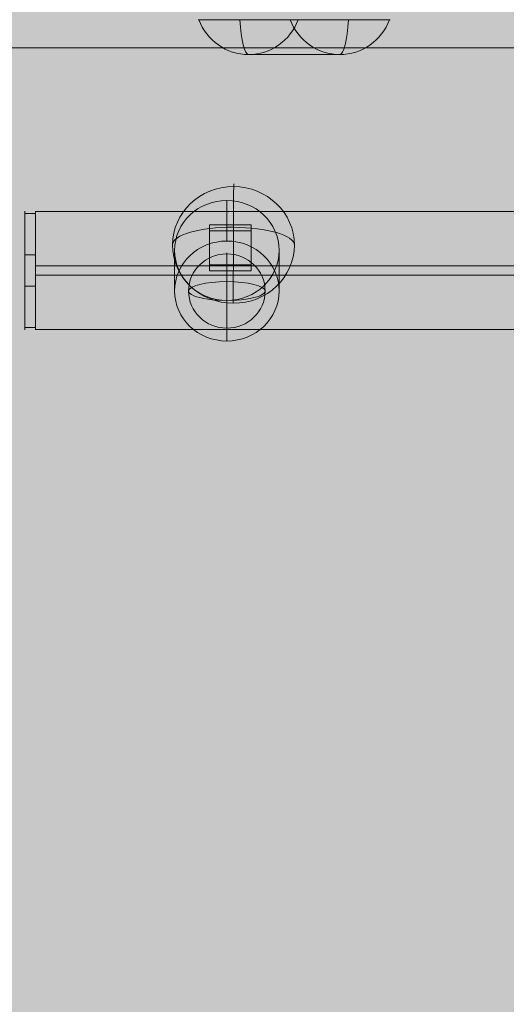
# Model space of a CAD drawing. Units: millimetres. Extents: x 408 to 16269, y -7299 to 1651.
# Drawn here: x 9865 to 10005, y -1412 to -1129 of the extents above; entities that cross this region are included whole.
import ezdxf

# ---------------------------------------------------------------- set-up
doc = ezdxf.new("R2010")
doc.units = ezdxf.units.MM
doc.header["$MEASUREMENT"] = 0
for name, color, linetype, lineweight in [('elevate - Level 25', 7, 'Continuous', 0), ('elevate - Level 26', 7, 'Continuous', 0), ('elevate - Level 27', 7, 'Continuous', 0), ('elevate_[ID]_1_[Material]_Unchanged_[Source]_Cell - Level 25', 7, 'Continuous', 0), ('elevate_[ID]_7_[Material]_Unchanged_[Source]_Cell - Level 26', 7, 'Continuous', 0), ('Level 8', 18, 'Continuous', 0)]:
    doc.layers.add(name, color=color, linetype=linetype, lineweight=lineweight)

# ---------------------------------------------------------------- blocks, each defined once
blk = doc.blocks.new('elevate')
at = {"layer": 'elevate_[ID]_1_[Material]_Unchanged_[Source]_Cell - Level 25', "linetype": 'Continuous', "lineweight": 13, "extrusion": (0, 0, -1)}
blk.add_hatch(color=250, dxfattribs=at).paths.add_polyline_path([(-10050.5598005814, -1867.239450338229), (-10050.5598005814, -1837.239450338221), (-10080.55980058139, -1837.239450338221), (-10080.55980058139, -1137.239450338221), (-10050.5598005814, -1137.239450338221), (-10050.5598005814, -1107.239450338214), (-9350.559800581395, -1107.239450338214), (-9350.559800581395, -1137.239450338221), (-9320.559800581399, -1137.239450338221), (-9320.559800581399, -1837.239450338221), (-9350.559800581395, -1837.239450338221), (-9350.559800581395, -1867.239450338229)], flags=0)
at = {"layer": 'elevate_[ID]_1_[Material]_Unchanged_[Source]_Cell - Level 25', "color": 250, "linetype": 'Continuous', "lineweight": 13, "flags": 128}
blk.add_lwpolyline([(9350.559800581388, -1107.239450338214), (10050.55980058139, -1107.239450338214), (10050.55980058139, -1137.239450338214), (9350.559800581388, -1137.239450338214)], close=True, dxfattribs=at)
at = {"layer": 'elevate_[ID]_1_[Material]_Unchanged_[Source]_Cell - Level 25', "color": 250, "linetype": 'Continuous', "lineweight": 13, "extrusion": (0, 0, -1)}
blk.add_solid([(-9350.559800581388, -1107.239450338214), (-10050.55980058139, -1107.239450338214), (-9350.559800581388, -1137.239450338214), (-10050.55980058139, -1137.239450338214)], dxfattribs=at)
blk = doc.blocks.new('From Smart Solid_338')
at = {"layer": 'elevate_[ID]_7_[Material]_Unchanged_[Source]_Cell - Level 26', "color": 7, "linetype": 'Continuous', "lineweight": 13}
for p, q in [((-27.61060001536134, 5.0000496617713), (1.169112403316831, 5.0000496617713)), ((-1.169437606331485, 5.0000496617713), (-27.39031243403588, 5.0000496617713)), ((-1.169437606333304, 5.0000496617713), (27.61027481234487, 5.0000496617713)), ((27.3899872310194, 5.0000496617713), (1.169112403315012, 5.0000496617713)), ((13.11027481234487, -4.9999503382287), (-13.11060001536134, -4.9999503382287))]:
    blk.add_line(p, q, dxfattribs=at)
at = {"layer": 'elevate_[ID]_7_[Material]_Unchanged_[Source]_Cell - Level 26', "color": 7, "linetype": 'Continuous', "lineweight": 13, "extrusion": (0, 0, -1)}
for centre, major_axis, ratio, start_param, end_param in [((-13.11060001536134, 10.51254966177135), (0, -15.51249999999883), 0.9848077530122078, 5.075686640384623, 7.490683973974551), ((-13.11060001536134, 10.51254966177135), (0, -15.51249999999883), 0.9848077530122081, 5.075686640384622, 6.283185307179586), ((13.11027481234487, 10.51254966177135), (0, -15.51249999999885), 0.9848077530122107, 5.075686640384692, 7.490683973974603), ((13.11027481234487, 10.51254966177135), (0, -15.51249999999884), 0.1736481776669304, 5.075686640384653, 6.283185307179586)]:
    blk.add_ellipse(centre, major_axis=major_axis, ratio=ratio, start_param=start_param, end_param=end_param, dxfattribs=at)
at = {"layer": 'elevate_[ID]_7_[Material]_Unchanged_[Source]_Cell - Level 26', "color": 7, "linetype": 'Continuous', "lineweight": 13}
for centre, major_axis, ratio, start_param, end_param in [((-13.11060001536134, 10.51254966177135), (0, 15.51249999999884), 0.1736481776669302, 1.934093986794829, 3.141592653589793), ((13.11027481234487, 10.51254966177135), (0, -15.51249999999883), 0.9848077530122081, 5.075686640384653, 6.283185307179586)]:
    blk.add_ellipse(centre, major_axis=major_axis, ratio=ratio, start_param=start_param, end_param=end_param, dxfattribs=at)
blk = doc.blocks.new('From Smart Solid_339')
at = {"layer": 'elevate_[ID]_7_[Material]_Unchanged_[Source]_Cell - Level 26', "color": 7, "linetype": 'Continuous', "lineweight": 13}
for p, q in [((-27.61060001536134, 5.0000496617713), (1.169112403316831, 5.0000496617713)), ((-1.169437606331485, 5.0000496617713), (-27.39031243403588, 5.0000496617713)), ((-1.169437606333304, 5.0000496617713), (27.61027481234487, 5.0000496617713)), ((27.38998723102304, 5.0000496617713), (1.169112403315012, 5.0000496617713)), ((13.11027481234487, -4.9999503382287), (-13.11060001536134, -4.9999503382287))]:
    blk.add_line(p, q, dxfattribs=at)
at = {"layer": 'elevate_[ID]_7_[Material]_Unchanged_[Source]_Cell - Level 26', "color": 7, "linetype": 'Continuous', "lineweight": 13, "extrusion": (0, 0, -1)}
for centre, major_axis, ratio, start_param, end_param in [((-13.11060001536134, 10.51254966177135), (0, -15.51249999999883), 0.9848077530122078, 5.075686640384623, 7.490683973974551), ((-13.11060001536134, 10.51254966177135), (0, -15.51249999999883), 0.9848077530122081, 5.075686640384622, 6.283185307179586), ((13.11027481234487, 10.51254966177135), (0, -15.51249999999885), 0.9848077530122107, 5.075686640384692, 7.490683973974603), ((13.11027481234487, 10.51254966177135), (0, -15.51249999999884), 0.1736481776669304, 5.075686640384653, 6.283185307179586)]:
    blk.add_ellipse(centre, major_axis=major_axis, ratio=ratio, start_param=start_param, end_param=end_param, dxfattribs=at)
at = {"layer": 'elevate_[ID]_7_[Material]_Unchanged_[Source]_Cell - Level 26', "color": 7, "linetype": 'Continuous', "lineweight": 13}
for centre, major_axis, ratio, start_param, end_param in [((-13.11060001536134, 10.51254966177135), (0, 15.51249999999884), 0.1736481776669302, 1.934093986794829, 3.141592653589793), ((13.11027481234487, 10.51254966177135), (0, -15.51249999999883), 0.9848077530122081, 5.075686640384653, 6.283185307179586)]:
    blk.add_ellipse(centre, major_axis=major_axis, ratio=ratio, start_param=start_param, end_param=end_param, dxfattribs=at)
blk = doc.blocks.new('elevate_3')
at = {"layer": 'elevate_[ID]_7_[Material]_Unchanged_[Source]_Cell - Level 26', "color": 7, "linetype": 'Continuous', "lineweight": 13}
for name in ['From Smart Solid_338', 'From Smart Solid_339']:
    blk.add_blockref(name, (9943.902, -1134.1145), dxfattribs=at)
blk = doc.blocks.new('From Smart Solid_394')
at = {"layer": 'elevate - Level 25', "color": 156, "linetype": 'Continuous', "lineweight": 13}
for p, q in [((219.0126089032256, 296.9173012490244), (219.0098157892789, 298.5715309365139)), ((231.0126095083742, 296.921320940771), (231.0098163941657, 298.5755507820368)), ((219.0167268620335, 285.4357805864613), (219.0139342882121, 287.0896903841392)), ((231.0167274436681, 285.4398142041591), (231.0139348697267, 287.0937240724888))]:
    blk.add_line(p, q, dxfattribs=at)
at = {"layer": 'elevate - Level 25', "color": 156, "linetype": 'Continuous', "lineweight": 13, "extrusion": (0, 0, -1)}
for centre, major_axis, ratio, start_param, end_param in [((-63104.44067648971, 4.966178994436632e-05), (2868485.849008406, 967.0292298904615), 9.666817996429863e-05, 4.734466373015483, 4.734470557427345), ((219.4856875657151, 4.966178607901384e-05), (0.4681973795394139, -1005.999999999985), 0.0003507076360154507, -4.422988661572454, -4.411058613581608), ((231.4856896032998, 4.966178607901384e-05), (0.4654049498399289, -999.999999999987), 0.0003507076360155829, -4.422923565900422, -4.410921917191045), ((-28887.90757015537, 4.966178812537692e-05), (2851377.583507362, 961.261659930956), 9.666817996429866e-05, 4.722597211985, 4.72260142069667)]:
    blk.add_ellipse(centre, major_axis=major_axis, ratio=ratio, start_param=start_param, end_param=end_param, dxfattribs=at)
at = {"layer": 'elevate - Level 25', "color": 156, "linetype": 'Continuous', "lineweight": 13}
for centre, major_axis, ratio, start_param, end_param in [((-63104.44067648971, 4.966178994436632e-05), (2851377.583507362, 961.2616599308759), 9.666817996429866e-05, 1.54858223777354, 1.548586447304227), ((219.4856875657151, 4.966178607901384e-05), (0.4654049498399289, -999.999999999987), 0.0003507076360155829, 4.410926126721732, 4.422927774612091), ((231.4856896032998, 4.966178607901384e-05), (0.4681973795394143, -1005.999999999985), 0.000350707636015495, 4.411054429169747, 4.422984477965039), ((-28887.90757015537, 4.966178812537692e-05), (2868485.849008406, 967.029229890541), 9.666817996429863e-05, 1.560644798547534, 1.560648982154949)]:
    blk.add_ellipse(centre, major_axis=major_axis, ratio=ratio, start_param=start_param, end_param=end_param, dxfattribs=at)
blk = doc.blocks.new('From Smart Solid_395')
at = {"layer": 'elevate - Level 26', "color": 7, "linetype": 'Continuous', "lineweight": 13}
for p, q in [((-1.499699418602177, 17.00004966177676), (-1.499699418605815, -16.99995033822324)), ((1.500300581394185, -16.99995033822324), (1.500300581397823, 17.00004966177676)), ((-1.499699418602177, 16.40576792786169), (1.500300581397823, 16.40576792786169)), ((-1.499699418603996, 4.455653792963176), (1.500300581396004, 4.455653792961357)), ((-1.499699418603996, -4.455554469409435), (1.500300581396004, -4.455554469411481)), ((-1.499699418605815, -16.40566860430795), (1.500300581394185, -16.40566860430795))]:
    blk.add_line(p, q, dxfattribs=at)
blk = doc.blocks.new('From Smart Solid_396')
at = {"layer": 'elevate - Level 26', "color": 253, "linetype": 'Continuous', "lineweight": 13}
blk.add_line((0.0003005813960044179, 10.99985540395664), (0.0003005813960044179, -11.00014459604336), dxfattribs=at)
for major_axis, ratio, start_param, end_param in [((-10.99999999999999, 0), 0.9696134812621295, 3.141592653589793, 6.283185307179586), ((11, 0), 0.2446419770904737, -2.131628207280301e-14, 3.141592653589772)]:
    blk.add_ellipse((0.0003005813960044179, -0.0001445960433557048), major_axis=major_axis, ratio=ratio, start_param=start_param, end_param=end_param, dxfattribs=at)
at = {"layer": 'elevate - Level 26', "color": 253, "linetype": 'Continuous', "lineweight": 13, "extrusion": (0, 0, -1)}
for major_axis, ratio, start_param, end_param in [((-10.99999999999999, 0), 0.2446419770904735, 3.141592653589814, 6.283185307179608), ((-11, 0), 0.9696134812621295, 3.141592653589793, 6.283185307179586)]:
    blk.add_ellipse((0.0003005813960044179, -0.0001445960433557048), major_axis=major_axis, ratio=ratio, start_param=start_param, end_param=end_param, dxfattribs=at)
blk = doc.blocks.new('From Smart Solid_397')
at = {"layer": 'elevate - Level 26', "color": 7, "linetype": 'Continuous', "lineweight": 13}
for p, q in [((0.0003005813960044179, 8.525144404898128), (0.0003005813960044179, 20.17440551747814)), ((-14.999699418604, -5.824644596043299), (-14.999699418604, 5.824616516536707)), ((15.000300581396, -5.824644596043299), (15.000300581396, 5.824616516536707)), ((0.0003005813960044179, -20.17443359698473), (0.0003005813960044179, -8.52517248440472))]:
    blk.add_line(p, q, dxfattribs=at)
blk.add_ellipse((0.0003005813960044179, 5.824616516536707), major_axis=(-14.99999999999999, 0), ratio=0.9566526000627574, dxfattribs=at)
at = {"layer": 'elevate - Level 26', "color": 7, "linetype": 'Continuous', "lineweight": 13, "extrusion": (0, 0, -1)}
blk.add_ellipse((0.0003005813960044179, -5.824644596043299), major_axis=(-14.99999999999999, 0), ratio=0.9566526000627574, dxfattribs=at)
blk = doc.blocks.new('From Smart Solid_405')
at = {"layer": 'elevate - Level 27', "color": 18, "linetype": 'Continuous', "lineweight": 13}
for p, q in [((169.000300581396, -62.76645033822524), (169.000300581396, -96.76645033822524)), ((169.000300581396, -62.81607119763589), (424.000300581396, -62.81607119763385)), ((169.000300581396, -78.46851082104763), (424.000300581396, -78.46851082104558)), ((169.000300581396, -81.06438985540285), (424.000300581396, -81.06438985540103)), ((169.000300581396, -96.71682947881459), (424.000300581396, -96.71682947881277))]:
    blk.add_line(p, q, dxfattribs=at)
blk = doc.blocks.new('From Smart Solid_432')
at = {"layer": 'elevate - Level 26', "color": 7, "linetype": 'Continuous', "lineweight": 13, "extrusion": (0, 0, -1)}
for major_axis, ratio, start_param, end_param in [((0.06987042880717736, 17.49986051724922), 0.0005920390868029401, 5.006810909401357, 6.577607236196231), ((17.49984769161824, -0.07301212340312006), 0.290186651164771, 4.711770320360184, 6.282566647155058)]:
    blk.add_ellipse((0.0002602265740279108, -0.376414321000766), major_axis=major_axis, ratio=ratio, start_param=start_param, end_param=end_param, dxfattribs=at)
blk.add_ellipse((0.0002602265740279108, -0.376414321000766), major_axis=(17.49996357893877, -0.0357034426442578), ratio=0.9569698830033758, dxfattribs=at)
at = {"layer": 'elevate - Level 26', "color": 7, "linetype": 'Continuous', "lineweight": 13}
for major_axis, ratio, start_param, end_param in [((-17.49984769161824, 0.07301212340312106), 0.290186651164771, 4.713007640409196, 6.28380396720407), ((-0.06987042880717913, -17.49986051724923), 0.0005920390868032535, 4.417967051368024, 5.988763378162897)]:
    blk.add_ellipse((0.0002602265740279108, -0.376414321000766), major_axis=major_axis, ratio=ratio, start_param=start_param, end_param=end_param, dxfattribs=at)
blk = doc.blocks.new('elevate_6')
at = {"layer": 'elevate - Level 25', "color": 156, "linetype": 'Continuous', "lineweight": 13}
blk.add_blockref('From Smart Solid_394', (9700.5595, -1486.6145), dxfattribs=at)
at = {"layer": 'elevate - Level 26', "color": 7, "linetype": 'Continuous', "lineweight": 13}
for name, p in [('From Smart Solid_432', (9926.4575, -1193.4055)), ('From Smart Solid_397', (9924.5595, -1201.183)), ('From Smart Solid_395', (9868.0595, -1201.1145))]:
    blk.add_blockref(name, p, dxfattribs=at)
at = {"layer": 'elevate - Level 26', "color": 253, "linetype": 'Continuous', "lineweight": 13}
blk.add_blockref('From Smart Solid_396', (9924.5595, -1207.0075), dxfattribs=at)
at = {"layer": 'elevate - Level 27', "color": 18, "linetype": 'Continuous', "lineweight": 13}
blk.add_blockref('From Smart Solid_405', (9700.5595, -1121.348), dxfattribs=at)

msp = doc.modelspace()

# ---------------------------------------------------------------- linework, layer by layer
at = {"layer": 'Level 8', "color": 98, "linetype": 'Continuous', "lineweight": 0, "extrusion": (0, 0, -1)}
msp.add_solid([(-6919.467676233837, 1651.094521967894), (-15919.46767623384, 1651.094521967894), (-6919.467676233837, -6948.905478032105), (-15919.46767623384, -6948.905478032105)], dxfattribs=at)

# ---------------------------------------------------------------- block references
at = {"layer": 'Level 8', "color": 7, "linetype": 'Continuous', "lineweight": 0}
for name in ['elevate_6', 'elevate_3', 'elevate']:
    msp.add_blockref(name, (0, 0), dxfattribs=at)

doc.saveas('drawing.dxf')
